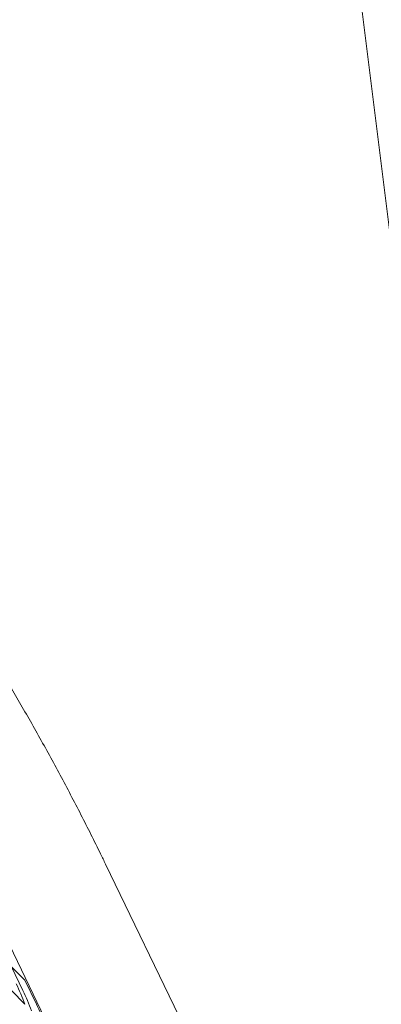
# Model space of a CAD drawing. Units: inches. Extents: x 0.1 to 8.5, y 0.3 to 10.8.
# Drawn here: x 5 to 5.1, y 8.3 to 8.6 of the extents above; entities that cross this region are included whole.
import ezdxf

# ---------------------------------------------------------------- set-up
doc = ezdxf.new("R2010")
doc.units = ezdxf.units.IN
doc.header["$MEASUREMENT"] = 0

msp = doc.modelspace()

# ---------------------------------------------------------------- linework, layer by layer
at = {"color": 7, "linetype": 'Continuous', "lineweight": 18}
for p, q in [((5.129519885797492, 8.700370824930994), (5.183130196590558, 8.27084647242121)), ((5.094062967971428, 8.302599920799482), (5.062176346602702, 8.368522800609092)), ((5.029355767387667, 8.35264764435557), (5.061242388756394, 8.286724764545962)), ((5.033977332493819, 8.33775687285447), (5.038021418019613, 8.333713408945489)), ((5.037414208870914, 8.330652240520648), (5.033977332493819, 8.33775687285447)), ((5.038021418019613, 8.333713408945489), (5.041458294396707, 8.326608776611668)), ((5.033969588978345, 8.330614240252933), (5.038013674504138, 8.326570776343953))]:
    msp.add_line(p, q, dxfattribs=at)
for centre, radius, start, end in [((4.968575277781844, 8.30036007172559), 0.07422056302638608, 20.67986769176347, 25.80926765710906), ((4.970621534084462, 8.298348404239826), 0.07419433430921019, 20.67919432079334, 25.81042593666564), ((4.974615202475997, 8.294283284830074), 0.07424915054357475, 20.68108971442055, 25.80853054304961)]:
    msp.add_arc(centre, radius, start, end, dxfattribs=at)
msp.add_open_spline([(5.062176346602702, 8.368522800609092), (5.061688483925384, 8.369527255007556), (5.060270953864797, 8.372445790018562), (5.057827971812045, 8.377364087214424), (5.054825981638197, 8.383273514505735), (5.051735044743006, 8.389220574347615), (5.048575049662453, 8.395170261491005), (5.045362509863925, 8.401090543437759), (5.042115334759736, 8.406948538625182), (5.038851248923692, 8.412712022117883), (5.035588044648668, 8.418349695323482), (5.032342437378206, 8.423831136485266), (5.029130945576264, 8.429127992876989), (5.025968973771, 8.434213326731827), (5.022869770618045, 8.439062925760576), (5.019845113185701, 8.443656045748968), (5.016902401950152, 8.447976204637172), (5.014043588947777, 8.452012958491524), (5.011261009638412, 8.455766783767919), (5.008524654324708, 8.45924823550438), (5.005809897394908, 8.462487207556858), (5.003973501715485, 8.464398396245613), (5.003038116415685, 8.46537187806363)], degree=3, knots=[0, 0, 0, 0, 0.02621870847178083, 0.07618087862938831, 0.1260694045777802, 0.1758975239706848, 0.2256919088146104, 0.275474539120709, 0.3252648240939655, 0.3750808686502012, 0.4249472451621388, 0.4748905884699015, 0.5249455414553968, 0.5751532289964068, 0.6255692302105447, 0.6762728745612956, 0.7273772738398493, 0.779056290807117, 0.8315909085685821, 0.8854753698649063, 0.941665809447399, 1, 1, 1, 1], dxfattribs=at)

doc.saveas('drawing.dxf')
